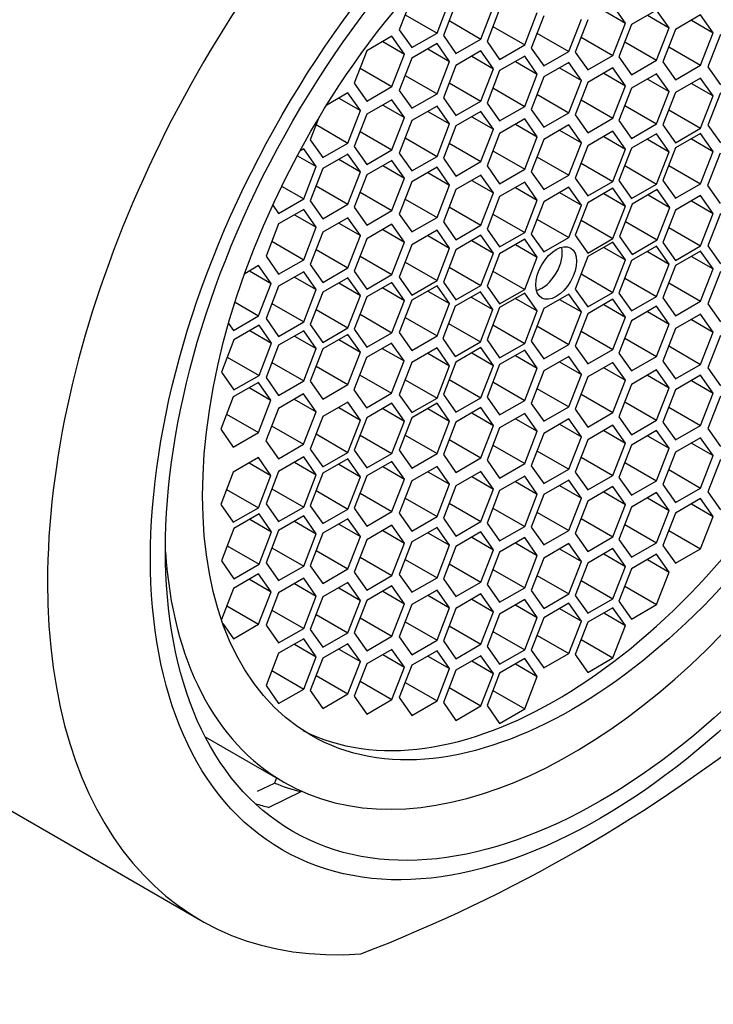
# Model space of a CAD drawing. Units: millimetres. Extents: x 0 to 1136, y 0 to 1844.
# Drawn here: x 1041 to 1052, y 557 to 573 of the extents above; entities that cross this region are included whole.
import ezdxf
from ezdxf import colors
from ezdxf.entities.mleader import LeaderData, LeaderLine
from ezdxf.math import Vec2, Vec3

# ---------------------------------------------------------------- set-up
doc = ezdxf.new("R2010")
doc.units = ezdxf.units.MM
doc.layers.add('DV6_Défaut', color=7, linetype='Continuous')
doc.layers.add('Défaut', color=7, linetype='Continuous')

# ---------------------------------------------------------------- blocks, each defined once
blk = doc.blocks.new('_DOT')
at = {"color": 0}
blk.add_line((0, 0), (-1, 0), dxfattribs=at)
at = {"color": 0, "const_width": 0.333}
blk.add_lwpolyline([(-0.1665, 0, 1), (0.1665, 0, 1)], format="xyb", close=True, dxfattribs=at)
blk = doc.blocks.new('SE5')
at = {"layer": 'DV6_Défaut', "color": 7, "linetype": 'Continuous'}
for p, q in [((1047.471, 573.779), (1047.267, 573.253)), ((1047.88, 573.198), (1048.084, 573.724)), ((1048.187, 573.683), (1047.983, 573.157)), ((1050.944, 573.361), (1050.74, 573.652)), ((1047.362, 573.497), (1047.88, 573.198)), ((1048.595, 573.102), (1048.8, 573.628)), ((1048.897, 573.585), (1048.693, 573.059)), ((1049.305, 573.005), (1049.509, 573.531)), ((1050.59, 573.565), (1050.944, 573.361)), ((1051.449, 573.573), (1051.041, 573.337)), ((1051.653, 573.282), (1051.449, 573.573)), ((1052.165, 573.493), (1051.757, 573.258)), ((1052.369, 573.203), (1052.165, 573.493)), ((1048.078, 573.401), (1048.595, 573.102)), ((1049.614, 573.481), (1049.41, 572.955)), ((1050.022, 572.9), (1050.227, 573.426)), ((1050.331, 573.416), (1050.127, 572.89)), ((1050.74, 572.835), (1050.944, 573.361)), ((1051.041, 573.337), (1050.837, 572.811)), ((1051.3, 573.487), (1051.653, 573.282)), ((1052.016, 573.407), (1052.369, 573.203)), ((1047.267, 573.253), (1047.471, 572.963)), ((1047.471, 572.963), (1047.88, 573.198)), ((1048.787, 573.303), (1049.305, 573.005)), ((1049.505, 573.199), (1050.022, 572.9)), ((1051.449, 572.756), (1051.653, 573.282)), ((1051.757, 573.258), (1051.553, 572.731)), ((1052.165, 572.677), (1052.369, 573.203)), ((1052.489, 573.176), (1052.285, 572.65)), ((1047.147, 573.146), (1046.739, 572.91)), ((1046.998, 573.06), (1047.351, 572.855)), ((1047.351, 572.855), (1047.147, 573.146)), ((1047.88, 573.028), (1047.471, 572.792)), ((1048.084, 572.738), (1047.88, 573.028)), ((1047.983, 573.157), (1048.187, 572.866)), ((1048.187, 572.866), (1048.595, 573.102)), ((1048.693, 573.059), (1048.897, 572.769)), ((1050.222, 573.134), (1050.74, 572.835)), ((1050.932, 573.055), (1051.449, 572.756)), ((1046.739, 572.91), (1046.535, 572.384)), ((1047.147, 572.329), (1047.351, 572.855)), ((1047.73, 572.942), (1048.084, 572.738)), ((1048.595, 572.909), (1048.187, 572.674)), ((1048.8, 572.619), (1048.595, 572.909)), ((1048.897, 572.769), (1049.305, 573.005)), ((1049.41, 572.955), (1049.614, 572.665)), ((1049.614, 572.665), (1050.022, 572.9)), ((1050.127, 572.89), (1050.331, 572.599)), ((1051.647, 572.976), (1052.165, 572.677)), ((1047.471, 572.792), (1047.267, 572.266)), ((1047.88, 572.212), (1048.084, 572.738)), ((1048.446, 572.823), (1048.8, 572.619)), ((1049.305, 572.823), (1048.897, 572.588)), ((1049.156, 572.737), (1049.509, 572.533)), ((1049.509, 572.533), (1049.305, 572.823)), ((1050.022, 572.721), (1049.614, 572.485)), ((1050.227, 572.43), (1050.022, 572.721)), ((1050.331, 572.599), (1050.74, 572.835)), ((1050.837, 572.811), (1051.041, 572.521)), ((1051.041, 572.521), (1051.449, 572.756)), ((1051.553, 572.731), (1051.757, 572.441)), ((1046.629, 572.628), (1047.147, 572.329)), ((1048.187, 572.674), (1047.983, 572.148)), ((1048.595, 572.093), (1048.8, 572.619)), ((1048.897, 572.588), (1048.693, 572.062)), ((1049.305, 572.007), (1049.509, 572.533)), ((1049.873, 572.634), (1050.227, 572.43)), ((1050.74, 572.632), (1050.331, 572.396)), ((1050.59, 572.545), (1050.944, 572.341)), ((1050.944, 572.341), (1050.74, 572.632)), ((1051.449, 572.538), (1051.041, 572.303)), ((1051.653, 572.248), (1051.449, 572.538)), ((1051.757, 572.441), (1052.165, 572.677)), ((1052.285, 572.65), (1052.489, 572.359)), ((1046.535, 572.384), (1046.739, 572.094)), ((1047.362, 572.51), (1047.88, 572.212)), ((1048.078, 572.392), (1048.595, 572.093)), ((1049.614, 572.485), (1049.41, 571.959)), ((1050.022, 571.904), (1050.227, 572.43)), ((1050.331, 572.396), (1050.127, 571.87)), ((1051.3, 572.452), (1051.653, 572.248)), ((1052.165, 572.468), (1051.757, 572.232)), ((1052.016, 572.381), (1052.369, 572.177)), ((1052.369, 572.177), (1052.165, 572.468)), ((1046.431, 572.228), (1046.086, 572.028)), ((1046.635, 571.938), (1046.431, 572.228)), ((1046.739, 572.094), (1047.147, 572.329)), ((1047.267, 572.266), (1047.471, 571.976)), ((1047.471, 571.976), (1047.88, 572.212)), ((1048.787, 572.306), (1049.305, 572.007)), ((1050.74, 571.815), (1050.944, 572.341)), ((1051.041, 572.303), (1050.837, 571.776)), ((1051.449, 571.722), (1051.653, 572.248)), ((1051.757, 572.232), (1051.553, 571.706)), ((1052.489, 572.23), (1052.285, 571.704)), ((1046.282, 572.142), (1046.635, 571.938)), ((1047.147, 572.116), (1046.739, 571.88)), ((1047.351, 571.825), (1047.147, 572.116)), ((1047.983, 572.148), (1048.187, 571.857)), ((1048.187, 571.857), (1048.595, 572.093)), ((1048.693, 572.062), (1048.897, 571.771)), ((1049.505, 572.203), (1050.022, 571.904)), ((1050.222, 572.114), (1050.74, 571.815)), ((1052.165, 571.651), (1052.369, 572.177)), ((1046.431, 571.411), (1046.635, 571.938)), ((1046.998, 572.029), (1047.351, 571.825)), ((1047.88, 572.011), (1047.471, 571.775)), ((1047.73, 571.925), (1048.084, 571.721)), ((1048.084, 571.721), (1047.88, 572.011)), ((1048.595, 571.925), (1048.187, 571.689)), ((1048.8, 571.635), (1048.595, 571.925)), ((1048.897, 571.771), (1049.305, 572.007)), ((1049.41, 571.959), (1049.614, 571.668)), ((1049.614, 571.668), (1050.022, 571.904)), ((1050.932, 572.021), (1051.449, 571.722)), ((1051.647, 571.95), (1052.165, 571.651)), ((1045.953, 571.811), (1045.819, 571.466)), ((1046.739, 571.88), (1046.535, 571.354)), ((1047.147, 571.299), (1047.351, 571.825)), ((1047.471, 571.775), (1047.267, 571.249)), ((1048.446, 571.839), (1048.8, 571.635)), ((1049.305, 571.803), (1048.897, 571.568)), ((1049.509, 571.513), (1049.305, 571.803)), ((1050.127, 571.87), (1050.331, 571.579)), ((1050.331, 571.579), (1050.74, 571.815)), ((1050.837, 571.776), (1051.041, 571.486)), ((1045.914, 571.71), (1046.431, 571.411)), ((1046.629, 571.598), (1047.147, 571.299)), ((1047.88, 571.195), (1048.084, 571.721)), ((1048.187, 571.689), (1047.983, 571.163)), ((1048.595, 571.109), (1048.8, 571.635)), ((1049.156, 571.717), (1049.509, 571.513)), ((1050.022, 571.706), (1049.614, 571.471)), ((1049.873, 571.62), (1050.227, 571.416)), ((1050.227, 571.416), (1050.022, 571.706)), ((1050.74, 571.604), (1050.331, 571.368)), ((1050.944, 571.313), (1050.74, 571.604)), ((1051.041, 571.486), (1051.449, 571.722)), ((1051.553, 571.706), (1051.757, 571.415)), ((1051.757, 571.415), (1052.165, 571.651)), ((1052.285, 571.704), (1052.489, 571.414)), ((1045.819, 571.466), (1046.023, 571.176)), ((1046.023, 571.176), (1046.431, 571.411)), ((1047.362, 571.494), (1047.88, 571.195)), ((1048.897, 571.568), (1048.693, 571.041)), ((1049.305, 570.987), (1049.509, 571.513)), ((1049.614, 571.471), (1049.41, 570.945)), ((1050.022, 570.89), (1050.227, 571.416)), ((1050.59, 571.517), (1050.944, 571.313)), ((1051.449, 571.562), (1051.041, 571.326)), ((1051.3, 571.475), (1051.653, 571.271)), ((1051.653, 571.271), (1051.449, 571.562)), ((1052.165, 571.567), (1051.757, 571.331)), ((1052.016, 571.48), (1052.369, 571.276)), ((1052.369, 571.276), (1052.165, 571.567)), ((1045.712, 571.318), (1045.651, 571.282)), ((1045.916, 571.028), (1045.712, 571.318)), ((1046.535, 571.354), (1046.739, 571.064)), ((1046.739, 571.064), (1047.147, 571.299)), ((1047.267, 571.249), (1047.471, 570.959)), ((1048.078, 571.408), (1048.595, 571.109)), ((1048.787, 571.286), (1049.305, 570.987)), ((1050.331, 571.368), (1050.127, 570.842)), ((1050.74, 570.787), (1050.944, 571.313)), ((1051.041, 571.326), (1050.837, 570.8)), ((1051.449, 570.745), (1051.653, 571.271)), ((1051.757, 571.331), (1051.553, 570.805)), ((1052.165, 570.75), (1052.369, 571.276)), ((1045.609, 571.205), (1045.916, 571.028)), ((1046.431, 571.233), (1046.023, 570.998)), ((1046.282, 571.147), (1046.635, 570.943)), ((1046.635, 570.943), (1046.431, 571.233)), ((1047.147, 571.13), (1046.739, 570.895)), ((1047.351, 570.84), (1047.147, 571.13)), ((1047.471, 570.959), (1047.88, 571.195)), ((1047.983, 571.163), (1048.187, 570.873)), ((1048.187, 570.873), (1048.595, 571.109)), ((1049.505, 571.189), (1050.022, 570.89)), ((1052.484, 571.246), (1052.28, 570.72)), ((1045.712, 570.502), (1045.916, 571.028)), ((1046.023, 570.998), (1045.819, 570.472)), ((1046.431, 570.417), (1046.635, 570.943)), ((1046.998, 571.044), (1047.351, 570.84)), ((1047.88, 571.019), (1047.471, 570.783)), ((1047.73, 570.933), (1048.084, 570.729)), ((1048.084, 570.729), (1047.88, 571.019)), ((1048.693, 571.041), (1048.897, 570.751)), ((1048.897, 570.751), (1049.305, 570.987)), ((1049.41, 570.945), (1049.614, 570.654)), ((1050.222, 571.086), (1050.74, 570.787)), ((1050.932, 571.044), (1051.449, 570.745)), ((1051.647, 571.049), (1052.165, 570.75)), ((1046.739, 570.895), (1046.535, 570.369)), ((1047.147, 570.314), (1047.351, 570.84)), ((1047.471, 570.783), (1047.267, 570.257)), ((1048.595, 570.891), (1048.187, 570.655)), ((1048.446, 570.804), (1048.8, 570.6)), ((1048.8, 570.6), (1048.595, 570.891)), ((1049.305, 570.775), (1048.897, 570.54)), ((1049.509, 570.485), (1049.305, 570.775)), ((1049.614, 570.654), (1050.022, 570.89)), ((1050.127, 570.842), (1050.331, 570.551)), ((1050.331, 570.551), (1050.74, 570.787)), ((1050.837, 570.8), (1051.041, 570.51)), ((1051.553, 570.805), (1051.757, 570.515)), ((1045.354, 570.708), (1045.712, 570.502)), ((1045.914, 570.716), (1046.431, 570.417)), ((1046.629, 570.613), (1047.147, 570.314)), ((1047.88, 570.203), (1048.084, 570.729)), ((1048.187, 570.655), (1047.983, 570.129)), ((1049.156, 570.689), (1049.509, 570.485)), ((1050.022, 570.693), (1049.614, 570.457)), ((1050.227, 570.403), (1050.022, 570.693)), ((1050.74, 570.676), (1050.331, 570.441)), ((1050.944, 570.386), (1050.74, 570.676)), ((1051.041, 570.51), (1051.449, 570.745)), ((1051.46, 570.655), (1051.052, 570.419)), ((1051.664, 570.364), (1051.46, 570.655)), ((1051.757, 570.515), (1052.165, 570.75)), ((1052.28, 570.72), (1052.484, 570.429)), ((1045.304, 570.266), (1045.712, 570.502)), ((1045.819, 570.472), (1046.023, 570.181)), ((1047.362, 570.501), (1047.88, 570.203)), ((1048.595, 570.074), (1048.8, 570.6)), ((1048.897, 570.54), (1048.693, 570.014)), ((1049.305, 569.959), (1049.509, 570.485)), ((1049.614, 570.457), (1049.41, 569.931)), ((1049.873, 570.607), (1050.227, 570.403)), ((1050.59, 570.59), (1050.944, 570.386)), ((1051.311, 570.568), (1051.664, 570.364)), ((1052.165, 570.557), (1051.757, 570.321)), ((1052.016, 570.471), (1052.369, 570.266)), ((1052.369, 570.266), (1052.165, 570.557)), ((1045.209, 570.402), (1045.304, 570.266)), ((1045.712, 570.333), (1045.304, 570.097)), ((1045.916, 570.042), (1045.712, 570.333)), ((1046.023, 570.181), (1046.431, 570.417)), ((1046.535, 570.369), (1046.739, 570.078)), ((1046.739, 570.078), (1047.147, 570.314)), ((1048.078, 570.373), (1048.595, 570.074)), ((1050.022, 569.877), (1050.227, 570.403)), ((1050.331, 570.441), (1050.127, 569.915)), ((1050.74, 569.86), (1050.944, 570.386)), ((1051.052, 570.419), (1050.848, 569.893)), ((1051.46, 569.838), (1051.664, 570.364)), ((1051.757, 570.321), (1051.553, 569.795)), ((1045.563, 570.246), (1045.916, 570.042)), ((1046.431, 570.197), (1046.023, 569.962)), ((1046.635, 569.907), (1046.431, 570.197)), ((1047.267, 570.257), (1047.471, 569.967)), ((1047.471, 569.967), (1047.88, 570.203)), ((1048.787, 570.258), (1049.305, 569.959)), ((1049.505, 570.176), (1050.022, 569.877)), ((1050.222, 570.159), (1050.74, 569.86)), ((1050.942, 570.137), (1051.46, 569.838)), ((1052.165, 569.74), (1052.369, 570.266)), ((1052.489, 570.268), (1052.285, 569.742)), ((1045.304, 570.097), (1045.1, 569.571)), ((1045.712, 569.516), (1045.916, 570.042)), ((1046.282, 570.111), (1046.635, 569.907)), ((1047.147, 570.091), (1046.739, 569.856)), ((1046.998, 570.005), (1047.351, 569.801)), ((1047.351, 569.801), (1047.147, 570.091)), ((1047.88, 569.993), (1047.471, 569.758)), ((1048.084, 569.703), (1047.88, 569.993)), ((1047.983, 570.129), (1048.187, 569.838)), ((1048.187, 569.838), (1048.595, 570.074)), ((1048.693, 570.014), (1048.897, 569.723)), ((1051.647, 570.039), (1052.165, 569.74)), ((1045.195, 569.815), (1045.712, 569.516)), ((1046.023, 569.962), (1045.819, 569.436)), ((1046.431, 569.381), (1046.635, 569.907)), ((1046.739, 569.856), (1046.535, 569.329)), ((1047.73, 569.907), (1048.084, 569.703)), ((1048.595, 569.914), (1048.187, 569.678)), ((1048.446, 569.828), (1048.8, 569.624)), ((1048.8, 569.624), (1048.595, 569.914)), ((1048.897, 569.723), (1049.305, 569.959)), ((1049.305, 569.848), (1048.897, 569.612)), ((1049.509, 569.558), (1049.305, 569.848)), ((1049.41, 569.931), (1049.614, 569.641)), ((1049.614, 569.641), (1050.022, 569.877)), ((1050.127, 569.915), (1050.331, 569.624)), ((1050.331, 569.624), (1050.74, 569.86)), ((1050.848, 569.893), (1051.052, 569.602)), ((1051.052, 569.602), (1051.46, 569.838)), ((1045.914, 569.68), (1046.431, 569.381)), ((1047.147, 569.275), (1047.351, 569.801)), ((1047.471, 569.758), (1047.267, 569.232)), ((1047.88, 569.177), (1048.084, 569.703)), ((1048.187, 569.678), (1047.983, 569.152)), ((1049.156, 569.762), (1049.509, 569.558)), ((1050.74, 569.801), (1050.331, 569.566)), ((1050.59, 569.715), (1050.944, 569.511)), ((1050.944, 569.511), (1050.74, 569.801)), ((1051.449, 569.735), (1051.041, 569.5)), ((1051.3, 569.649), (1051.653, 569.445)), ((1051.653, 569.445), (1051.449, 569.735)), ((1051.553, 569.795), (1051.757, 569.505)), ((1051.757, 569.505), (1052.165, 569.74)), ((1052.165, 569.656), (1051.757, 569.42)), ((1052.369, 569.366), (1052.165, 569.656)), ((1052.285, 569.742), (1052.489, 569.451)), ((1045.1, 569.571), (1045.304, 569.28)), ((1045.304, 569.28), (1045.712, 569.516)), ((1046.629, 569.574), (1047.147, 569.275)), ((1048.595, 569.098), (1048.8, 569.624)), ((1048.897, 569.612), (1048.693, 569.086)), ((1049.305, 569.032), (1049.509, 569.558)), ((1050.331, 569.566), (1050.127, 569.039)), ((1050.74, 568.985), (1050.944, 569.511)), ((1051.041, 569.5), (1050.837, 568.974)), ((1052.016, 569.57), (1052.369, 569.366)), ((1044.98, 569.42), (1044.753, 569.288)), ((1044.831, 569.333), (1045.185, 569.129)), ((1045.185, 569.129), (1044.98, 569.42)), ((1045.819, 569.436), (1046.023, 569.145)), ((1046.023, 569.145), (1046.431, 569.381)), ((1046.535, 569.329), (1046.739, 569.039)), ((1047.362, 569.476), (1047.88, 569.177)), ((1048.078, 569.396), (1048.595, 569.098)), ((1048.787, 569.33), (1049.305, 569.032)), ((1051.449, 568.919), (1051.653, 569.445)), ((1051.757, 569.42), (1051.553, 568.894)), ((1052.165, 568.839), (1052.369, 569.366)), ((1045.712, 569.32), (1045.304, 569.085)), ((1045.563, 569.234), (1045.916, 569.03)), ((1045.916, 569.03), (1045.712, 569.32)), ((1046.431, 569.223), (1046.023, 568.987)), ((1046.635, 568.933), (1046.431, 569.223)), ((1046.739, 569.039), (1047.147, 569.275)), ((1047.267, 569.232), (1047.471, 568.941)), ((1047.471, 568.941), (1047.88, 569.177)), ((1050.222, 569.284), (1050.74, 568.985)), ((1050.932, 569.218), (1051.449, 568.919)), ((1052.489, 569.322), (1052.285, 568.796)), ((1044.98, 568.603), (1045.185, 569.129)), ((1045.304, 569.085), (1045.1, 568.559)), ((1045.712, 568.504), (1045.916, 569.03)), ((1046.282, 569.137), (1046.635, 568.933)), ((1047.147, 569.146), (1046.739, 568.91)), ((1046.998, 569.06), (1047.351, 568.855)), ((1047.351, 568.855), (1047.147, 569.146)), ((1047.88, 569.093), (1047.471, 568.857)), ((1048.084, 568.802), (1047.88, 569.093)), ((1047.983, 569.152), (1048.187, 568.862)), ((1048.187, 568.862), (1048.595, 569.098)), ((1048.693, 569.086), (1048.897, 568.796)), ((1048.897, 568.796), (1049.305, 569.032)), ((1050.127, 569.039), (1050.331, 568.749)), ((1051.647, 569.138), (1052.165, 568.839)), ((1046.023, 568.987), (1045.819, 568.461)), ((1046.431, 568.407), (1046.635, 568.933)), ((1046.739, 568.91), (1046.535, 568.384)), ((1047.147, 568.329), (1047.351, 568.855)), ((1047.471, 568.857), (1047.267, 568.331)), ((1047.73, 569.006), (1048.084, 568.802)), ((1048.585, 568.995), (1048.177, 568.759)), ((1048.436, 568.908), (1048.789, 568.704)), ((1048.789, 568.704), (1048.585, 568.995)), ((1049.305, 568.973), (1048.897, 568.737)), ((1049.156, 568.887), (1049.509, 568.683)), ((1049.509, 568.683), (1049.305, 568.973)), ((1050.022, 568.956), (1049.614, 568.72)), ((1049.873, 568.87), (1050.227, 568.666)), ((1050.227, 568.666), (1050.022, 568.956)), ((1050.331, 568.749), (1050.74, 568.985)), ((1050.74, 568.874), (1050.331, 568.638)), ((1050.944, 568.584), (1050.74, 568.874)), ((1050.837, 568.974), (1051.041, 568.683)), ((1051.041, 568.683), (1051.449, 568.919)), ((1051.553, 568.894), (1051.757, 568.604)), ((1044.596, 568.825), (1044.98, 568.603)), ((1045.195, 568.803), (1045.712, 568.504)), ((1045.914, 568.705), (1046.431, 568.407)), ((1047.88, 568.276), (1048.084, 568.802)), ((1048.177, 568.759), (1047.973, 568.233)), ((1048.585, 568.178), (1048.789, 568.704)), ((1048.897, 568.737), (1048.693, 568.211)), ((1049.614, 568.72), (1049.41, 568.194)), ((1050.59, 568.788), (1050.944, 568.584)), ((1051.449, 568.759), (1051.041, 568.523)), ((1051.653, 568.468), (1051.449, 568.759)), ((1051.757, 568.604), (1052.165, 568.839)), ((1052.285, 568.796), (1052.489, 568.506)), ((1044.572, 568.367), (1044.98, 568.603)), ((1045.1, 568.559), (1045.304, 568.268)), ((1046.629, 568.628), (1047.147, 568.329)), ((1047.362, 568.575), (1047.88, 568.276)), ((1049.305, 568.156), (1049.509, 568.683)), ((1050.022, 568.14), (1050.227, 568.666)), ((1050.331, 568.638), (1050.127, 568.112)), ((1050.74, 568.057), (1050.944, 568.584)), ((1051.3, 568.672), (1051.653, 568.468)), ((1052.165, 568.63), (1051.757, 568.395)), ((1052.016, 568.544), (1052.369, 568.34)), ((1052.369, 568.34), (1052.165, 568.63)), ((1044.492, 568.481), (1044.572, 568.367)), ((1044.987, 568.451), (1044.578, 568.215)), ((1045.191, 568.161), (1044.987, 568.451)), ((1045.304, 568.268), (1045.712, 568.504)), ((1045.819, 568.461), (1046.023, 568.171)), ((1046.023, 568.171), (1046.431, 568.407)), ((1046.535, 568.384), (1046.739, 568.094)), ((1048.067, 568.477), (1048.585, 568.178)), ((1048.787, 568.455), (1049.305, 568.156)), ((1049.505, 568.439), (1050.022, 568.14)), ((1051.041, 568.523), (1050.837, 567.997)), ((1051.449, 567.942), (1051.653, 568.468)), ((1051.757, 568.395), (1051.553, 567.869)), ((1044.578, 568.215), (1044.374, 567.689)), ((1044.837, 568.365), (1045.191, 568.161)), ((1045.712, 568.362), (1045.304, 568.126)), ((1045.563, 568.275), (1045.916, 568.071)), ((1045.916, 568.071), (1045.712, 568.362)), ((1046.431, 568.302), (1046.023, 568.067)), ((1046.282, 568.216), (1046.635, 568.012)), ((1046.635, 568.012), (1046.431, 568.302)), ((1046.739, 568.094), (1047.147, 568.329)), ((1047.267, 568.331), (1047.471, 568.04)), ((1047.471, 568.04), (1047.88, 568.276)), ((1047.973, 568.233), (1048.177, 567.943)), ((1048.693, 568.211), (1048.897, 567.921)), ((1050.222, 568.356), (1050.74, 568.057)), ((1050.932, 568.241), (1051.449, 567.942)), ((1052.165, 567.814), (1052.369, 568.34)), ((1052.489, 568.283), (1052.285, 567.757)), ((1044.987, 567.635), (1045.191, 568.161)), ((1045.304, 568.126), (1045.1, 567.6)), ((1045.712, 567.545), (1045.916, 568.071)), ((1046.023, 568.067), (1045.819, 567.541)), ((1047.14, 568.16), (1046.732, 567.925)), ((1046.99, 568.074), (1047.344, 567.87)), ((1047.344, 567.87), (1047.14, 568.16)), ((1047.88, 568.083), (1047.471, 567.847)), ((1048.084, 567.792), (1047.88, 568.083)), ((1048.177, 567.943), (1048.585, 568.178)), ((1048.595, 568.088), (1048.187, 567.852)), ((1048.8, 567.797), (1048.595, 568.088)), ((1048.897, 567.921), (1049.305, 568.156)), ((1049.41, 568.194), (1049.614, 567.904)), ((1049.614, 567.904), (1050.022, 568.14)), ((1050.127, 568.112), (1050.331, 567.822)), ((1050.331, 567.822), (1050.74, 568.057)), ((1051.647, 568.113), (1052.165, 567.814)), ((1044.469, 567.933), (1044.987, 567.635)), ((1046.431, 567.486), (1046.635, 568.012)), ((1046.732, 567.925), (1046.527, 567.399)), ((1047.73, 567.996), (1048.084, 567.792)), ((1048.446, 568.001), (1048.8, 567.797)), ((1049.305, 568.046), (1048.897, 567.81)), ((1049.156, 567.959), (1049.509, 567.755)), ((1049.509, 567.755), (1049.305, 568.046)), ((1050.022, 567.943), (1049.614, 567.707)), ((1050.227, 567.652), (1050.022, 567.943)), ((1050.837, 567.997), (1051.041, 567.707)), ((1051.041, 567.707), (1051.449, 567.942)), ((1045.195, 567.844), (1045.712, 567.545)), ((1045.914, 567.785), (1046.431, 567.486)), ((1047.14, 567.344), (1047.344, 567.87)), ((1047.471, 567.847), (1047.267, 567.321)), ((1047.88, 567.266), (1048.084, 567.792)), ((1048.187, 567.852), (1047.983, 567.326)), ((1048.595, 567.271), (1048.8, 567.797)), ((1048.897, 567.81), (1048.693, 567.284)), ((1049.305, 567.229), (1049.509, 567.755)), ((1049.873, 567.857), (1050.227, 567.652)), ((1050.74, 567.846), (1050.331, 567.61)), ((1050.59, 567.76), (1050.944, 567.556)), ((1050.944, 567.556), (1050.74, 567.846)), ((1051.553, 567.869), (1051.757, 567.578)), ((1051.757, 567.578), (1052.165, 567.814)), ((1052.285, 567.757), (1052.489, 567.467)), ((1044.374, 567.689), (1044.578, 567.399)), ((1044.578, 567.399), (1044.987, 567.635)), ((1045.1, 567.6), (1045.304, 567.309)), ((1046.622, 567.643), (1047.14, 567.344)), ((1048.078, 567.57), (1048.595, 567.271)), ((1049.614, 567.707), (1049.41, 567.181)), ((1050.022, 567.126), (1050.227, 567.652)), ((1050.331, 567.61), (1050.127, 567.084)), ((1051.449, 567.724), (1051.041, 567.488)), ((1051.3, 567.638), (1051.653, 567.434)), ((1051.653, 567.434), (1051.449, 567.724)), ((1052.165, 567.638), (1051.757, 567.402)), ((1052.369, 567.348), (1052.165, 567.638)), ((1044.976, 567.522), (1044.568, 567.286)), ((1044.827, 567.436), (1045.18, 567.232)), ((1045.18, 567.232), (1044.976, 567.522)), ((1045.304, 567.309), (1045.712, 567.545)), ((1045.819, 567.541), (1046.023, 567.25)), ((1046.023, 567.25), (1046.431, 567.486)), ((1047.362, 567.565), (1047.88, 567.266)), ((1048.787, 567.528), (1049.305, 567.229)), ((1049.505, 567.425), (1050.022, 567.126)), ((1050.74, 567.03), (1050.944, 567.556)), ((1051.041, 567.488), (1050.837, 566.962)), ((1051.449, 566.908), (1051.653, 567.434)), ((1052.016, 567.552), (1052.369, 567.348)), ((1044.568, 567.286), (1044.364, 566.76)), ((1045.709, 567.334), (1045.301, 567.099)), ((1045.913, 567.044), (1045.709, 567.334)), ((1046.527, 567.399), (1046.732, 567.108)), ((1046.732, 567.108), (1047.14, 567.344)), ((1047.267, 567.321), (1047.471, 567.03)), ((1047.471, 567.03), (1047.88, 567.266)), ((1047.983, 567.326), (1048.187, 567.035)), ((1048.187, 567.035), (1048.595, 567.271)), ((1048.693, 567.284), (1048.897, 566.993)), ((1050.222, 567.328), (1050.74, 567.03)), ((1051.757, 567.402), (1051.553, 566.876)), ((1052.165, 566.822), (1052.369, 567.348)), ((1052.489, 567.298), (1052.285, 566.772)), ((1044.976, 566.705), (1045.18, 567.232)), ((1045.301, 567.099), (1045.096, 566.572)), ((1045.559, 567.248), (1045.913, 567.044)), ((1046.431, 567.2), (1046.023, 566.965)), ((1046.282, 567.114), (1046.635, 566.91)), ((1046.635, 566.91), (1046.431, 567.2)), ((1047.147, 567.183), (1046.739, 566.948)), ((1046.998, 567.097), (1047.351, 566.893)), ((1047.351, 566.893), (1047.147, 567.183)), ((1047.88, 567.182), (1047.471, 566.946)), ((1047.73, 567.095), (1048.084, 566.891)), ((1048.084, 566.891), (1047.88, 567.182)), ((1048.595, 567.111), (1048.187, 566.875)), ((1048.8, 566.821), (1048.595, 567.111)), ((1048.897, 566.993), (1049.305, 567.229)), ((1049.41, 567.181), (1049.614, 566.891)), ((1049.614, 566.891), (1050.022, 567.126)), ((1050.932, 567.207), (1051.449, 566.908)), ((1051.647, 567.12), (1052.165, 566.822)), ((1044.459, 567.004), (1044.976, 566.705)), ((1045.709, 566.518), (1045.913, 567.044)), ((1046.023, 566.965), (1045.819, 566.438)), ((1046.739, 566.948), (1046.535, 566.422)), ((1047.471, 566.946), (1047.267, 566.42)), ((1048.446, 567.025), (1048.8, 566.821)), ((1049.305, 567.018), (1048.897, 566.782)), ((1049.156, 566.931), (1049.509, 566.727)), ((1049.509, 566.727), (1049.305, 567.018)), ((1050.022, 566.929), (1049.614, 566.693)), ((1050.227, 566.638), (1050.022, 566.929)), ((1050.127, 567.084), (1050.331, 566.794)), ((1050.331, 566.794), (1050.74, 567.03)), ((1050.837, 566.962), (1051.041, 566.672)), ((1045.191, 566.817), (1045.709, 566.518)), ((1046.431, 566.384), (1046.635, 566.91)), ((1047.147, 566.367), (1047.351, 566.893)), ((1047.88, 566.365), (1048.084, 566.891)), ((1048.187, 566.875), (1047.983, 566.349)), ((1048.595, 566.295), (1048.8, 566.821)), ((1048.897, 566.782), (1048.693, 566.256)), ((1049.873, 566.843), (1050.227, 566.638)), ((1050.74, 566.826), (1050.331, 566.59)), ((1050.944, 566.536), (1050.74, 566.826)), ((1051.041, 566.672), (1051.449, 566.908)), ((1051.553, 566.876), (1051.757, 566.586)), ((1051.757, 566.586), (1052.165, 566.822)), ((1052.285, 566.772), (1052.489, 566.481)), ((1044.364, 566.76), (1044.568, 566.47)), ((1044.568, 566.47), (1044.976, 566.705)), ((1045.914, 566.683), (1046.431, 566.384)), ((1046.629, 566.666), (1047.147, 566.367)), ((1047.362, 566.664), (1047.88, 566.365)), ((1049.305, 566.201), (1049.509, 566.727)), ((1049.614, 566.693), (1049.41, 566.167)), ((1050.022, 566.112), (1050.227, 566.638)), ((1050.59, 566.74), (1050.944, 566.536)), ((1051.449, 566.74), (1051.041, 566.504)), ((1051.3, 566.654), (1051.653, 566.45)), ((1051.653, 566.45), (1051.449, 566.74)), ((1052.165, 566.621), (1051.757, 566.386)), ((1052.369, 566.331), (1052.165, 566.621)), ((1045.096, 566.572), (1045.301, 566.282)), ((1045.301, 566.282), (1045.709, 566.518)), ((1048.078, 566.593), (1048.595, 566.295)), ((1048.787, 566.5), (1049.305, 566.201)), ((1050.331, 566.59), (1050.127, 566.064)), ((1050.74, 566.009), (1050.944, 566.536)), ((1051.041, 566.504), (1050.837, 565.978)), ((1051.449, 565.923), (1051.653, 566.45)), ((1052.016, 566.535), (1052.369, 566.331)), ((1044.976, 566.301), (1044.568, 566.065)), ((1045.18, 566.01), (1044.976, 566.301)), ((1045.712, 566.311), (1045.304, 566.075)), ((1045.916, 566.02), (1045.712, 566.311)), ((1045.819, 566.438), (1046.023, 566.148)), ((1046.023, 566.148), (1046.431, 566.384)), ((1046.535, 566.422), (1046.739, 566.131)), ((1046.739, 566.131), (1047.147, 566.367)), ((1047.267, 566.42), (1047.471, 566.13)), ((1047.471, 566.13), (1047.88, 566.365)), ((1047.983, 566.349), (1048.187, 566.059)), ((1048.187, 566.059), (1048.595, 566.295)), ((1049.505, 566.411), (1050.022, 566.112)), ((1050.222, 566.308), (1050.74, 566.009)), ((1051.757, 566.386), (1051.553, 565.86)), ((1052.165, 565.805), (1052.369, 566.331)), ((1044.827, 566.214), (1045.18, 566.01)), ((1045.563, 566.225), (1045.916, 566.02)), ((1046.431, 566.28), (1046.023, 566.044)), ((1046.282, 566.193), (1046.635, 565.989)), ((1046.635, 565.989), (1046.431, 566.28)), ((1047.147, 566.238), (1046.739, 566.002)), ((1046.998, 566.152), (1047.351, 565.948)), ((1047.351, 565.948), (1047.147, 566.238)), ((1047.88, 566.156), (1047.471, 565.92)), ((1048.084, 565.866), (1047.88, 566.156)), ((1048.693, 566.256), (1048.897, 565.966)), ((1048.897, 565.966), (1049.305, 566.201)), ((1049.41, 566.167), (1049.614, 565.877)), ((1050.932, 566.222), (1051.449, 565.923)), ((1052.489, 566.268), (1052.285, 565.742)), ((1044.568, 566.065), (1044.364, 565.539)), ((1044.976, 565.484), (1045.18, 566.01)), ((1045.304, 566.075), (1045.1, 565.549)), ((1045.712, 565.494), (1045.916, 566.02)), ((1046.023, 566.044), (1045.819, 565.518)), ((1046.431, 565.463), (1046.635, 565.989)), ((1046.739, 566.002), (1046.535, 565.476)), ((1047.73, 566.07), (1048.084, 565.866)), ((1048.595, 566.076), (1048.187, 565.841)), ((1048.446, 565.99), (1048.8, 565.786)), ((1048.8, 565.786), (1048.595, 566.076)), ((1049.305, 565.998), (1048.897, 565.762)), ((1049.509, 565.707), (1049.305, 565.998)), ((1049.614, 565.877), (1050.022, 566.112)), ((1050.127, 566.064), (1050.331, 565.774)), ((1050.331, 565.774), (1050.74, 566.009)), ((1050.837, 565.978), (1051.041, 565.688)), ((1051.647, 566.104), (1052.165, 565.805)), ((1047.147, 565.421), (1047.351, 565.948)), ((1047.471, 565.92), (1047.267, 565.394)), ((1047.88, 565.34), (1048.084, 565.866)), ((1048.187, 565.841), (1047.983, 565.315)), ((1049.156, 565.911), (1049.509, 565.707)), ((1050.022, 565.932), (1049.614, 565.697)), ((1049.873, 565.846), (1050.227, 565.642)), ((1050.227, 565.642), (1050.022, 565.932)), ((1050.74, 565.828), (1050.331, 565.593)), ((1050.944, 565.538), (1050.74, 565.828)), ((1051.041, 565.688), (1051.449, 565.923)), ((1051.553, 565.86), (1051.757, 565.569)), ((1044.459, 565.783), (1044.976, 565.484)), ((1045.195, 565.793), (1045.712, 565.494)), ((1045.914, 565.762), (1046.431, 565.463)), ((1046.629, 565.72), (1047.147, 565.421)), ((1048.595, 565.26), (1048.8, 565.786)), ((1048.897, 565.762), (1048.693, 565.236)), ((1049.305, 565.181), (1049.509, 565.707)), ((1049.614, 565.697), (1049.41, 565.171)), ((1050.59, 565.742), (1050.944, 565.538)), ((1051.449, 565.731), (1051.041, 565.495)), ((1051.653, 565.441), (1051.449, 565.731)), ((1051.757, 565.569), (1052.165, 565.805)), ((1052.285, 565.742), (1052.489, 565.451)), ((1044.364, 565.539), (1044.568, 565.248)), ((1045.1, 565.549), (1045.304, 565.259)), ((1045.304, 565.259), (1045.712, 565.494)), ((1045.819, 565.518), (1046.023, 565.227)), ((1047.362, 565.638), (1047.88, 565.34)), ((1048.078, 565.559), (1048.595, 565.26)), ((1050.022, 565.116), (1050.227, 565.642)), ((1050.331, 565.593), (1050.127, 565.066)), ((1050.74, 565.012), (1050.944, 565.538)), ((1051.041, 565.495), (1050.837, 564.969)), ((1051.3, 565.645), (1051.653, 565.441)), ((1052.165, 565.635), (1051.757, 565.399)), ((1052.016, 565.548), (1052.369, 565.344)), ((1052.369, 565.344), (1052.165, 565.635)), ((1044.568, 565.248), (1044.976, 565.484)), ((1044.987, 565.384), (1044.578, 565.148)), ((1045.191, 565.093), (1044.987, 565.384)), ((1045.712, 565.352), (1045.304, 565.116)), ((1045.916, 565.062), (1045.712, 565.352)), ((1046.023, 565.227), (1046.431, 565.463)), ((1046.535, 565.476), (1046.739, 565.186)), ((1046.739, 565.186), (1047.147, 565.421)), ((1047.267, 565.394), (1047.471, 565.104)), ((1047.471, 565.104), (1047.88, 565.34)), ((1048.787, 565.48), (1049.305, 565.181)), ((1049.505, 565.415), (1050.022, 565.116)), ((1051.449, 564.914), (1051.653, 565.441)), ((1051.757, 565.399), (1051.553, 564.873)), ((1052.165, 564.818), (1052.369, 565.344)), ((1044.837, 565.297), (1045.191, 565.093)), ((1045.563, 565.266), (1045.916, 565.062)), ((1046.431, 565.305), (1046.023, 565.07)), ((1046.282, 565.219), (1046.635, 565.015)), ((1046.635, 565.015), (1046.431, 565.305)), ((1047.147, 565.199), (1046.739, 564.963)), ((1047.351, 564.908), (1047.147, 565.199)), ((1047.983, 565.315), (1048.187, 565.024)), ((1048.187, 565.024), (1048.595, 565.26)), ((1048.693, 565.236), (1048.897, 564.945)), ((1048.897, 564.945), (1049.305, 565.181)), ((1049.41, 565.171), (1049.614, 564.88)), ((1050.222, 565.311), (1050.74, 565.012)), ((1050.932, 565.213), (1051.449, 564.914)), ((1044.578, 565.148), (1044.374, 564.622)), ((1044.987, 564.567), (1045.191, 565.093)), ((1045.304, 565.116), (1045.1, 564.59)), ((1045.712, 564.536), (1045.916, 565.062)), ((1046.023, 565.07), (1045.819, 564.543)), ((1046.431, 564.489), (1046.635, 565.015)), ((1046.998, 565.113), (1047.351, 564.908)), ((1047.88, 565.164), (1047.471, 564.928)), ((1047.73, 565.078), (1048.084, 564.874)), ((1048.084, 564.874), (1047.88, 565.164)), ((1048.595, 565.092), (1048.187, 564.857)), ((1048.8, 564.802), (1048.595, 565.092)), ((1049.614, 564.88), (1050.022, 565.116)), ((1050.127, 565.066), (1050.331, 564.776)), ((1050.331, 564.776), (1050.74, 565.012)), ((1051.647, 565.117), (1052.165, 564.818)), ((1044.469, 564.866), (1044.987, 564.567)), ((1046.739, 564.963), (1046.535, 564.437)), ((1047.147, 564.382), (1047.351, 564.908)), ((1047.471, 564.928), (1047.267, 564.402)), ((1047.88, 564.347), (1048.084, 564.874)), ((1048.187, 564.857), (1047.983, 564.33)), ((1048.446, 565.006), (1048.8, 564.802)), ((1049.305, 565), (1048.897, 564.764)), ((1049.156, 564.914), (1049.509, 564.709)), ((1049.509, 564.709), (1049.305, 565)), ((1050.022, 564.901), (1049.614, 564.666)), ((1050.227, 564.611), (1050.022, 564.901)), ((1050.837, 564.969), (1051.041, 564.679)), ((1051.041, 564.679), (1051.449, 564.914)), ((1051.553, 564.873), (1051.757, 564.582)), ((1045.195, 564.834), (1045.712, 564.536)), ((1045.914, 564.788), (1046.431, 564.489)), ((1048.595, 564.276), (1048.8, 564.802)), ((1048.897, 564.764), (1048.693, 564.238)), ((1049.305, 564.183), (1049.509, 564.709)), ((1049.873, 564.815), (1050.227, 564.611)), ((1050.74, 564.821), (1050.331, 564.585)), ((1050.59, 564.735), (1050.944, 564.53)), ((1050.944, 564.53), (1050.74, 564.821)), ((1051.449, 564.728), (1051.041, 564.492)), ((1051.653, 564.437), (1051.449, 564.728)), ((1051.757, 564.582), (1052.165, 564.818)), ((1044.374, 564.622), (1044.578, 564.331)), ((1044.578, 564.331), (1044.987, 564.567)), ((1045.1, 564.59), (1045.304, 564.3)), ((1045.304, 564.3), (1045.712, 564.536)), ((1045.819, 564.543), (1046.023, 564.253)), ((1046.629, 564.681), (1047.147, 564.382)), ((1047.362, 564.646), (1047.88, 564.347)), ((1048.078, 564.575), (1048.595, 564.276)), ((1049.614, 564.666), (1049.41, 564.139)), ((1050.022, 564.085), (1050.227, 564.611)), ((1050.331, 564.585), (1050.127, 564.059)), ((1050.74, 564.004), (1050.944, 564.53)), ((1051.3, 564.641), (1051.653, 564.437)), ((1044.98, 564.408), (1044.572, 564.172)), ((1045.185, 564.117), (1044.98, 564.408)), ((1046.023, 564.253), (1046.431, 564.489)), ((1046.535, 564.437), (1046.739, 564.147)), ((1046.739, 564.147), (1047.147, 564.382)), ((1047.267, 564.402), (1047.471, 564.112)), ((1048.787, 564.482), (1049.305, 564.183)), ((1049.505, 564.384), (1050.022, 564.085)), ((1051.041, 564.492), (1050.837, 563.966)), ((1051.449, 563.911), (1051.653, 564.437)), ((1044.831, 564.322), (1045.185, 564.117)), ((1045.712, 564.34), (1045.304, 564.104)), ((1045.563, 564.254), (1045.916, 564.049)), ((1045.916, 564.049), (1045.712, 564.34)), ((1046.431, 564.269), (1046.023, 564.034)), ((1046.635, 563.979), (1046.431, 564.269)), ((1047.147, 564.213), (1046.739, 563.978)), ((1047.351, 563.923), (1047.147, 564.213)), ((1047.471, 564.112), (1047.88, 564.347)), ((1047.983, 564.33), (1048.187, 564.04)), ((1048.187, 564.04), (1048.595, 564.276)), ((1048.693, 564.238), (1048.897, 563.948)), ((1050.222, 564.303), (1050.74, 564.004)), ((1050.932, 564.21), (1051.449, 563.911)), ((1044.572, 564.172), (1044.376, 563.666)), ((1044.98, 563.591), (1045.185, 564.117)), ((1045.304, 564.104), (1045.1, 563.578)), ((1045.712, 563.523), (1045.916, 564.049)), ((1046.282, 564.183), (1046.635, 563.979)), ((1046.998, 564.127), (1047.351, 563.923)), ((1047.88, 564.147), (1047.471, 563.911)), ((1047.73, 564.061), (1048.084, 563.857)), ((1048.084, 563.857), (1047.88, 564.147)), ((1048.595, 564.083), (1048.187, 563.848)), ((1048.8, 563.793), (1048.595, 564.083)), ((1048.897, 563.948), (1049.305, 564.183)), ((1049.41, 564.139), (1049.614, 563.849)), ((1049.614, 563.849), (1050.022, 564.085)), ((1050.127, 564.059), (1050.331, 563.769)), ((1044.463, 563.89), (1044.98, 563.591)), ((1046.023, 564.034), (1045.819, 563.507)), ((1046.431, 563.453), (1046.635, 563.979)), ((1046.739, 563.978), (1046.535, 563.452)), ((1047.147, 563.397), (1047.351, 563.923)), ((1047.471, 563.911), (1047.267, 563.385)), ((1048.446, 563.997), (1048.8, 563.793)), ((1049.305, 563.992), (1048.897, 563.757)), ((1049.156, 563.906), (1049.509, 563.702)), ((1049.509, 563.702), (1049.305, 563.992)), ((1050.022, 563.933), (1049.614, 563.697)), ((1050.227, 563.642), (1050.022, 563.933)), ((1050.331, 563.769), (1050.74, 564.004)), ((1050.837, 563.966), (1051.041, 563.675)), ((1051.041, 563.675), (1051.449, 563.911)), ((1045.195, 563.822), (1045.712, 563.523)), ((1045.914, 563.752), (1046.431, 563.453)), ((1047.88, 563.331), (1048.084, 563.857)), ((1048.187, 563.848), (1047.983, 563.321)), ((1048.595, 563.267), (1048.8, 563.793)), ((1048.897, 563.757), (1048.693, 563.231)), ((1049.873, 563.846), (1050.227, 563.642)), ((1050.74, 563.86), (1050.331, 563.625)), ((1050.59, 563.774), (1050.944, 563.57)), ((1050.944, 563.57), (1050.74, 563.86)), ((1044.398, 563.604), (1044.572, 563.356)), ((1044.572, 563.356), (1044.98, 563.591)), ((1045.1, 563.578), (1045.304, 563.288)), ((1046.629, 563.696), (1047.147, 563.397)), ((1047.362, 563.629), (1047.88, 563.331)), ((1049.305, 563.176), (1049.509, 563.702)), ((1049.614, 563.697), (1049.41, 563.171)), ((1050.022, 563.116), (1050.227, 563.642)), ((1050.331, 563.625), (1050.127, 563.099)), ((1050.74, 563.044), (1050.944, 563.57)), ((1045.304, 563.288), (1045.712, 563.523)), ((1045.819, 563.507), (1046.023, 563.217)), ((1046.023, 563.217), (1046.431, 563.453)), ((1046.535, 563.452), (1046.739, 563.161)), ((1048.078, 563.566), (1048.595, 563.267)), ((1048.787, 563.475), (1049.305, 563.176)), ((1049.505, 563.415), (1050.022, 563.116)), ((1045.712, 563.354), (1045.304, 563.119)), ((1045.563, 563.268), (1045.916, 563.064)), ((1045.916, 563.064), (1045.712, 563.354)), ((1046.431, 563.275), (1046.023, 563.039)), ((1046.635, 562.984), (1046.431, 563.275)), ((1046.739, 563.161), (1047.147, 563.397)), ((1047.267, 563.385), (1047.471, 563.095)), ((1047.471, 563.095), (1047.88, 563.331)), ((1047.983, 563.321), (1048.187, 563.031)), ((1048.187, 563.031), (1048.595, 563.267)), ((1050.222, 563.343), (1050.74, 563.044)), ((1045.304, 563.119), (1045.1, 562.593)), ((1046.282, 563.188), (1046.635, 562.984)), ((1047.147, 563.183), (1046.739, 562.948)), ((1046.998, 563.097), (1047.351, 562.893)), ((1047.351, 562.893), (1047.147, 563.183)), ((1047.88, 563.16), (1047.471, 562.925)), ((1048.084, 562.87), (1047.88, 563.16)), ((1048.693, 563.231), (1048.897, 562.94)), ((1048.897, 562.94), (1049.305, 563.176)), ((1049.41, 563.171), (1049.614, 562.881)), ((1049.614, 562.881), (1050.022, 563.116)), ((1050.127, 563.099), (1050.331, 562.808)), ((1045.712, 562.538), (1045.916, 563.064)), ((1046.023, 563.039), (1045.819, 562.513)), ((1046.431, 562.458), (1046.635, 562.984)), ((1046.739, 562.948), (1046.535, 562.422)), ((1047.73, 563.074), (1048.084, 562.87)), ((1048.595, 563.08), (1048.187, 562.844)), ((1048.446, 562.994), (1048.8, 562.79)), ((1048.8, 562.79), (1048.595, 563.08)), ((1049.305, 563.032), (1048.897, 562.796)), ((1049.156, 562.946), (1049.509, 562.742)), ((1049.509, 562.742), (1049.305, 563.032)), ((1050.331, 562.808), (1050.74, 563.044)), ((1045.195, 562.837), (1045.712, 562.538)), ((1047.147, 562.367), (1047.351, 562.893)), ((1047.471, 562.925), (1047.267, 562.399)), ((1047.88, 562.344), (1048.084, 562.87)), ((1048.187, 562.844), (1047.983, 562.318)), ((1048.595, 562.263), (1048.8, 562.79)), ((1048.897, 562.796), (1048.693, 562.27)), ((1045.914, 562.757), (1046.431, 562.458)), ((1046.629, 562.666), (1047.147, 562.367)), ((1047.362, 562.643), (1047.88, 562.344)), ((1049.305, 562.216), (1049.509, 562.742)), ((1045.1, 562.593), (1045.304, 562.302)), ((1045.304, 562.302), (1045.712, 562.538)), ((1045.819, 562.513), (1046.023, 562.222)), ((1046.023, 562.222), (1046.431, 562.458)), ((1048.078, 562.562), (1048.595, 562.263)), ((1048.787, 562.514), (1049.305, 562.216)), ((1046.535, 562.422), (1046.739, 562.131)), ((1046.739, 562.131), (1047.147, 562.367)), ((1047.267, 562.399), (1047.471, 562.108)), ((1047.471, 562.108), (1047.88, 562.344)), ((1047.983, 562.318), (1048.187, 562.028)), ((1048.187, 562.028), (1048.595, 562.263)), ((1048.693, 562.27), (1048.897, 561.98)), ((1048.897, 561.98), (1049.305, 562.216)), ((1038.313, 562.085), (1044.033, 558.782)), ((1044.112, 561.762), (1045.389, 561.024)), ((1044.964, 560.876), (1045.239, 561.01)), ((1045.271, 561.093), (1045.239, 561.01)), ((1045.668, 560.87), (1045.146, 560.615)), ((1045.672, 560.88), (1045.668, 560.87))]:
    blk.add_line(p, q, dxfattribs=at)
blk.add_arc((1037.621, 581.692), 25.132, 291.0362, 308.9638, dxfattribs=at)
for centre, major_axis, start_param, end_param in [((1044.313, 572.477), (-6.375, -11.042), 2.796891, 6.283185), ((1044.313, 572.477), (6, 10.392), 0, 3.141593), ((1044.313, 572.477), (6, 10.392), 0, 3.141593), ((1050.079, 569.148), (-4.69, -8.123), 0, 3.853757), ((1049.818, 569.299), (-4.25, -7.361), 0.030735, 3.110858), ((1050.033, 569.174), (6, 10.392), 1.196536, 3.515853), ((1049.584, 569.434), (-0.235, -0.406), 0.521579, 2.620014), ((1050.079, 569.148), (-4.69, -8.123), 5.571021, 6.283185), ((1049.584, 569.434), (-4.75, -8.227), 0.081883, 0.162986), ((1049.231, 569.638), (-5, -8.66), 0.130838, 0.169506)]:
    blk.add_ellipse(centre, major_axis=major_axis, ratio=0.57735, start_param=start_param, end_param=end_param, dxfattribs=at)
for centre, major_axis in [((1050.536, 568.884), (5.172, 8.959)), ((1050.536, 568.884), (5, 8.66)), ((1050.079, 569.148), (-4.25, -7.361)), ((1049.818, 569.299), (-0.235, -0.406))]:
    blk.add_ellipse(centre, major_axis=major_axis, ratio=0.57735, dxfattribs=at)

msp = doc.modelspace()

# ---------------------------------------------------------------- block references
at = {"layer": 'Défaut'}
msp.add_blockref('SE5', (0, 0), dxfattribs=at)

# ---------------------------------------------------------------- leaders
at = {"layer": 'Défaut', "color": 7, "linetype": 'Continuous'}
ml = msp.add_multileader_mtext('Standard', dxfattribs=at)
ml.set_content('{\\pxsm0.9;\\fSolid Edge ISO|b1||i0||c0|p34;\\W1.;22/01/2021\\P}', color=256)
ml.set_leader_properties()
ml.set_arrow_properties(name='DOT')
ml.build(insert=Vec2(0, 0))
ml.multileader.update_dxf_attribs({"leader_type": 0, "dogleg_length": 0, "arrow_head_size": 12})
ctx = ml.context
ctx.base_point, ctx.char_height, ctx.arrow_head_size, ctx.landing_gap_size = Vec3(956.882, 1836.781), 12, 12, 4.2
notes = []
notes.append((ctx, [(0, (0, 0, 0), (0, 0), (1, 0), 1, [])]))
ctx.mtext.insert = Vec3(958.882, 1842.901)
for ctx, leaders in notes:
    for number, flags, end, landing, length, lines in leaders:
        leader = LeaderData()
        leader.index, (leader.has_last_leader_line, leader.has_dogleg_vector, leader.attachment_direction) = number, flags
        leader.last_leader_point, leader.dogleg_vector, leader.dogleg_length = Vec3(end), Vec3(landing), length
        for number, points, colour, breaks in lines:
            line = LeaderLine()
            line.index, line.vertices, line.color, line.breaks = number, Vec3.list(points), colors.encode_raw_color(colour), breaks
            leader.lines.append(line)
        ctx.leaders.append(leader)

doc.saveas('drawing.dxf')
